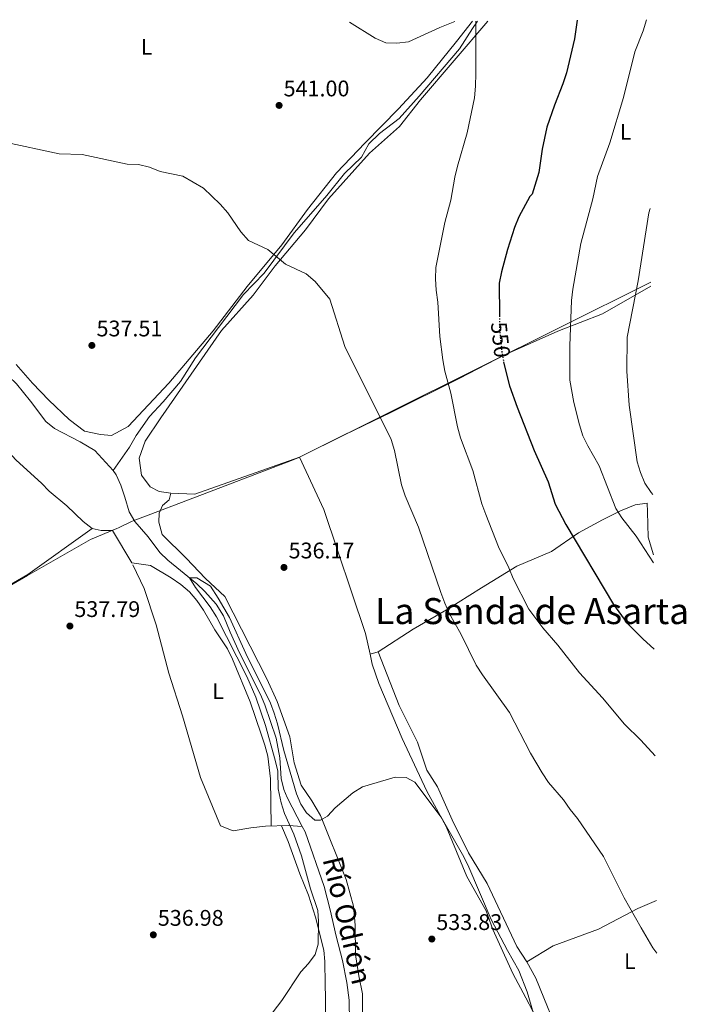
# Model space of a CAD drawing. Units: metres. Extents: x 559793 to 563231, y 4717123 to 4719467.
# Drawn here: x 562931 to 563226, y 4719031 to 4719467 of the extents above; entities that cross this region are included whole.
import ezdxf
from ezdxf.enums import TextEntityAlignment as Align

# ---------------------------------------------------------------- set-up
doc = ezdxf.new("R2010")
doc.units = ezdxf.units.M
doc.header["$MEASUREMENT"] = 0
doc.linetypes.add('DGN Style 5', pattern=[1.217945351076317, 0.5219765790327072, -0.6959687720436097])
for name, color, linetype, lineweight in [('Acequia sin especificar', 4, 'Continuous', 0), ('Cauce lineal', 142, 'Continuous', 13), ('Cota de curva de nivel directora', 7, 'Continuous', 0), ('Cota de punto acotado terreno', 7, 'Continuous', 0), ('Curva de nivel directora', 30, 'Continuous', 30), ('Curva de nivel directora no vista', 30, 'DGN Style 5', 30), ('Curva de nivel intermedia', 30, 'Continuous', 0), ('Etiqueta de uso rústico', 92, 'Continuous', 0), ('Límite de municipio', 7, 'Continuous', 0), ('Línea de cambio de uso (parcela vista)', 92, 'Continuous', 0), ('Punto acotado terreno (símbolo)', 7, 'Continuous', 0), ('Texto de Cauce (lineal) pequeño', 142, 'Continuous', 0), ('Texto de Área (paraje) menor', 7, 'Continuous', 0)]:
    doc.layers.add(name, color=color, linetype=linetype, lineweight=lineweight)
doc.styles.add('Style-Arial', font='arial.ttf')

# ---------------------------------------------------------------- blocks, each defined once
blk = doc.blocks.new('5PATER')
at = {"layer": 'Punto acotado terreno (símbolo)', "linetype": 'Continuous', "lineweight": 0}
h = blk.add_hatch(color=51, dxfattribs=at)
edge = h.paths.add_edge_path()
edge.add_ellipse((0, 0), major_axis=(-0.1095731443231308, -0.1110710700762829), ratio=0.9994222409660317, start_angle=0, end_angle=360)

msp = doc.modelspace()

# ---------------------------------------------------------------- linework, layer by layer
at = {"layer": 'Acequia sin especificar', "color": 4, "linetype": 'Continuous', "lineweight": 0}
for points in [[(563133.7199999997, 4719466.08, 544.6600000000036), (563131.5300000003, 4719462.890000001, 544.3999999999943), (563125.75, 4719453.75, 544.3399999999965), (563107.8700000001, 4719432.890000001, 543.25), (563098.9800000004, 4719423.01, 542.1999999999971), (563090.3399999999, 4719416.32, 541.779999999999), (563085.6299999999, 4719411.67, 541.3999999999943), (563082.2999999998, 4719405.800000001, 541.3999999999943), (563074.8300000001, 4719398.529999999, 541.1900000000023), (563066.9800000004, 4719388.789999999, 540.679999999993), (563059.9699999997, 4719380.75, 540.679999999993), (563052.5700000003, 4719372.380000001, 539.7400000000052), (563039.3300000001, 4719354.480000001, 539.279999999999), (563030.0599999996, 4719344.99, 538.9499999999971), (563019, 4719330.350000001, 538.570000000007), (563008.79, 4719316.960000001, 537.7599999999948), (563002.1799999997, 4719306.51, 537.1999999999971), (562994.5899999999, 4719297.49, 537.0099999999948), (562988.4699999997, 4719290.880000001, 537), (562982.6299999999, 4719282.460000001, 536.6000000000058), (562979.6200000001, 4719277.300000001, 535.929999999993), (562972.3700000001, 4719267.029999999, 535.4600000000064)], [(562981.1399999997, 4719225.17, 537.8099999999977), (562986.1600000003, 4719214.75, 536.570000000007), (562991.4199999999, 4719198.689999999, 536.5), (562996.9800000004, 4719177.300000001, 536.0500000000029), (563003.1699999999, 4719158.32, 535.8999999999943), (563011.1200000001, 4719130.980000001, 535.779999999999), (563019.9299999997, 4719109.619999999, 535.6199999999953), (563025.5899999999, 4719107.33, 535.6199999999953), (563033.3099999996, 4719108.76, 535.6199999999953), (563039.8600000005, 4719109.390000001, 535.6199999999953), (563050.0599999996, 4719109.730000001, 535.6199999999953), (563056.1399999997, 4719109.369999999, 533.9499999999971)]]:
    msp.add_polyline3d(points, dxfattribs=at)
at = {"layer": 'Cauce lineal', "color": 142, "linetype": 'Continuous', "lineweight": 13}
for points in [[(562845.3799999999, 4719416.050000001, 537.8300000000017), (562850.6600000003, 4719414.140000001, 537.8300000000017), (562854.7000000002, 4719412.230000001, 537.8300000000017), (562856.9400000004, 4719407.960000001, 537.8399999999965), (562857.7999999998, 4719397.390000001, 537.820000000007), (562858.6900000004, 4719392.65, 537.820000000007), (562867.8700000001, 4719364.99, 537.8000000000029), (562869.8200000003, 4719360.390000001, 537.8000000000029), (562875.6500000004, 4719350.699999999, 537.8000000000029), (562880.2400000002, 4719341.82, 537.8000000000029), (562890.2699999996, 4719325.230000001, 537.8099999999977), (562899.2000000002, 4719311.99, 537.4400000000023), (562902.75, 4719308.480000001, 537.1499999999943), (562906.3200000003, 4719307.300000001, 537.1300000000047), (562917.7300000004, 4719310.25, 536.7899999999936), (562921.4299999997, 4719309.960000001, 536.7200000000012), (562926.2599999999, 4719308.680000001, 536.7200000000012), (562929.5199999996, 4719305.480000001, 536.7200000000012), (562935.8300000001, 4719297.730000001, 536.1199999999953), (562942.5099999999, 4719288.699999999, 535.9499999999971), (562946.4299999997, 4719285.58, 535.9199999999983), (562957.8399999999, 4719279.730000001, 535.8600000000006), (562964.2400000002, 4719275.82, 535.6600000000036), (562972.3700000001, 4719267.029999999, 535.4600000000064)], [(562972.3700000001, 4719267.029999999, 535.4600000000064), (562973.6799999997, 4719265.109999999, 535.4400000000023), (562975.7699999996, 4719260.550000001, 535.4199999999983), (562977.5899999999, 4719255.140000001, 535.3899999999994), (562979.4600000001, 4719248.730000001, 535.0099999999948), (562981.9900000002, 4719244.41, 534.9900000000052), (562987.8600000005, 4719237.689999999, 534.929999999993), (562993.0499999998, 4719230.720000001, 534.8099999999977), (562996.6799999997, 4719227.279999999, 534.8000000000029), (563009.3899999997, 4719216.890000001, 534.8099999999977), (563013.0199999996, 4719213.460000001, 534.8099999999977), (563017.9900000002, 4719207.869999999, 534.6100000000006), (563021.3300000001, 4719202.630000001, 534.1999999999971), (563024.2400000002, 4719195.380000001, 533.9400000000023), (563028.3600000005, 4719186.27, 533.9400000000023), (563037.6399999997, 4719167.82, 533.9400000000023), (563039.5599999996, 4719163.199999999, 533.9400000000023), (563044.6200000001, 4719148.460000001, 533.9400000000023), (563046.1799999997, 4719139.77, 533.9499999999971), (563046.8399999999, 4719130.619999999, 533.9499999999971), (563047.9900000002, 4719125.730000001, 533.9499999999971), (563049.4400000004, 4719122.199999999, 533.9499999999971), (563056.1399999997, 4719109.369999999, 533.9499999999971)], [(563056.1399999997, 4719109.369999999, 533.9499999999971), (563057.4199999999, 4719106.930000001, 533.9499999999971), (563065.8700000001, 4719082.730000001, 533.9499999999971), (563068.54, 4719072.41, 533.8800000000047), (563071.0999999996, 4719060.680000001, 533.5399999999936), (563073.9800000004, 4719049.980000001, 533.2599999999948), (563075.9400000004, 4719040.26, 533.2299999999959), (563076.8499999996, 4719032.34, 532.7599999999948), (563076.9900000002, 4719022.800000001, 532.4799999999959)]]:
    msp.add_polyline3d(points, dxfattribs=at)
at = {"layer": 'Curva de nivel directora', "color": 30, "linetype": 'Continuous', "lineweight": 30, "flags": 128}
for points, elevation in [([(563177.8499999996, 4719466.460000004), (563176.73, 4719458.190000001), (563173.12, 4719443.160000001), (563171.6000000001, 4719438.270000001), (563167.8499999995, 4719428.86), (563164.480000001, 4719419.119999999), (563162.3699999988, 4719409.34), (563160.8699999991, 4719399.09), (563157.9799999989, 4719389.51), (563156.9299999984, 4719388.350000001), (563152.0999999982, 4719379.359999999), (563150.2000000007, 4719374.640000002), (563147.0199999998, 4719364.930000001), (563144.3399999999, 4719355.000000001), (563143.3999999989, 4719349.990000002), (563143.4300000002, 4719335.619999999)], 550.0000000000005), ([(563145.2999999988, 4719315.140000001), (563145.4299999984, 4719314.420000001), (563147.9699999997, 4719304.550000001), (563151.3699999995, 4719295.060000002), (563158.8499999985, 4719275.92), (563165.0499999988, 4719261.930000001), (563168.149999999, 4719252.060000001), (563172.7899999992, 4719243.080000001), (563194.0300000003, 4719207.720000003), (563199.8700000007, 4719199.52), (563206.9099999992, 4719192.4), (563211.9899999999, 4719187.82)], 550.0000000000006)]:
    msp.add_lwpolyline(points, dxfattribs=dict(at, elevation=elevation))
at = {"layer": 'Curva de nivel directora no vista', "color": 30, "linetype": 'DGN Style 5', "lineweight": 30, "elevation": 550.0000000000005, "flags": 128}
msp.add_lwpolyline([(563143.4300000002, 4719335.619999999), (563143.4399999991, 4719329.530000002), (563144.5499999999, 4719319.440000001), (563145.2999999988, 4719315.140000001)], dxfattribs=at)
at = {"layer": 'Curva de nivel intermedia', "color": 30, "linetype": 'Continuous', "lineweight": 0, "flags": 128}
for points, elevation in [([(563077.0600000009, 4719465.57), (563088.4400000002, 4719458.579999999), (563093.2000000011, 4719456.539999999), (563098.0700000017, 4719456.319999999), (563103.1900000002, 4719456.949999999), (563117.110000001, 4719463.289999999), (563123.7200000003, 4719465.990000002)], 545), ([(563133.0600000012, 4719466.069999999), (563133.0499999999, 4719442.899999999), (563132.9000000001, 4719437.249999999), (563132.3600000015, 4719432.11), (563129.1000000003, 4719416.630000002), (563124.8700000015, 4719401.859999999), (563123.7400000005, 4719396.91), (563121.9400000012, 4719386.77), (563119.2300000021, 4719376.939999999), (563115.3600000007, 4719356.970000001), (563115.1999999998, 4719351.9), (563115.5000000015, 4719346.909999999), (563116.2000000011, 4719341.65), (563117.0999999997, 4719326.33), (563118.4100000019, 4719316.02), (563119.3000000013, 4719311.090000001), (563121.9700000002, 4719301.300000001), (563124.8200000001, 4719286.329999999), (563126.2200000016, 4719281.470000001), (563131.6600000019, 4719267.09), (563135.6800000007, 4719252.249999999), (563137.4100000008, 4719247.459999999), (563143.1100000005, 4719233.149999999), (563147.600000001, 4719223.9), (563149.5800000014, 4719219.109999998), (563156.4400000012, 4719205.529999999), (563162.6799999995, 4719197.329999999), (563169.3700000016, 4719189.589999998), (563178.8800000001, 4719177.46), (563189.1600000019, 4719166.369999999), (563198.8, 4719154.63), (563206.0000000017, 4719147.609999999), (563212.4200000013, 4719140.570000002)], 545), ([(563208.6300000004, 4719466.730000001), (563207.0600000012, 4719461.810000001), (563203.4400000003, 4719452.430000001), (563198.4700000016, 4719432.189999999), (563192.3300000015, 4719412.199999999), (563186.9300000012, 4719397.289999999), (563184.8000000011, 4719387.34), (563179.4400000012, 4719367.550000001), (563175.9600000009, 4719347.390000001), (563175.42, 4719342.32), (563174.5999999997, 4719322.249999999), (563174.66, 4719307.05), (563176.4300000004, 4719297.13), (563178.8399999999, 4719287.279999999), (563180.4400000003, 4719282.42), (563182.6200000017, 4719277.889999999), (563187.6300000009, 4719269.160000001), (563194.9900000013, 4719250.26), (563197.6199999999, 4719246), (563203.9800000011, 4719237.989999999), (563211.6400000012, 4719226.189999999)], 555), ([(562923.79, 4719412.59), (562948.4500000008, 4719407.330000001), (562958.6400000011, 4719407.08), (562978.5499999998, 4719402.76), (562983.5499999998, 4719402.61), (562988.5000000009, 4719401.350000001), (562993.1900000002, 4719399.499999999), (563003.2700000008, 4719397.440000001), (563012.3400000012, 4719392.119999998), (563019.8, 4719385.039999999), (563023.2100000009, 4719381.17), (563028.990000001, 4719372.71), (563032.3300000004, 4719368.84), (563040.9400000004, 4719364.949999999), (563048.6500000019, 4719358.38), (563057.8400000005, 4719354.109999998), (563061.9000000019, 4719350.759999998), (563068.3200000013, 4719342.96), (563075.0500000014, 4719321.969999999), (563095.5100000001, 4719280.759999999), (563097.0500000002, 4719275.84), (563100.0900000001, 4719260.67), (563101.6900000004, 4719255.81), (563107.6400000004, 4719241.9), (563117.4800000018, 4719213.009999999), (563119.2099999997, 4719208.289999999), (563121.3900000014, 4719203.560000001), (563126.4000000003, 4719194.640000001), (563133.2000000019, 4719180.86), (563135.900000002, 4719176.470000001), (563147.8500000013, 4719159.869999999), (563157.1500000019, 4719141.76), (563162.4100000013, 4719133.099999999), (563165.240000001, 4719128.839999998), (563171.8000000012, 4719121.100000001), (563174.7500000017, 4719116.84), (563177.9700000006, 4719112.899999999), (563189.6000000001, 4719096.039999999), (563198.7000000017, 4719077.74), (563206.2200000008, 4719064.36), (563211.4199999999, 4719055.63), (563213.2200000014, 4719053.15)], 540.0000000000001), ([(563210.2199999996, 4719383.03), (563209.5900000016, 4719381.239999999), (563204.900000002, 4719351.069999999), (563199.9600000001, 4719326.149999999), (563199.8300000004, 4719311.019999999), (563200.9200000013, 4719296.03), (563204.4999999999, 4719270.92), (563205.9600000016, 4719266.13), (563207.8900000005, 4719261.470000001), (563210.5800000017, 4719257.210000002), (563211.3700000007, 4719256.319999999)], 560), ([(563040.9200000003, 4719024.179999998), (563047.1100000017, 4719032.23), (563055.5100000015, 4719044.9), (563058.8600000021, 4719048.630000001), (563061.8799999995, 4719052.609999999), (563063.2100000017, 4719057.17), (563063.2600000009, 4719067.17), (563063.0199999996, 4719072.17), (563059.8299999998, 4719081.759999999), (563055.8600000002, 4719096.27), (563052.4300000014, 4719105.859999998), (563048.2800000008, 4719115.009999999), (563046.7600000009, 4719119.830000001), (563045.450000001, 4719126.06), (563045.2499999999, 4719133.789999999), (563044.1900000003, 4719138.67), (563039.9099999999, 4719154), (563035.5700000015, 4719166.609999998), (563031.6399999998, 4719175.8), (563018.1500000005, 4719202.21), (563015.3400000008, 4719206.660000001), (563008.8099999996, 4719215.119999998), (563006.2500000005, 4719219.449999998), (563009.5100000015, 4719219.54), (563015.570000001, 4719215.779999998), (563018.9599999996, 4719210.529999999), (563023.9100000005, 4719201.84), (563031.1400000014, 4719185.889999999), (563042.0500000012, 4719163.949999998), (563043.75, 4719159.560000001), (563045.1400000004, 4719154.749999999), (563048.0400000016, 4719143.029999999), (563053.52, 4719123.720000001), (563055.5200000005, 4719119.199999998), (563058.0000000015, 4719115.38), (563061.6600000005, 4719112.159999999), (563064.2000000019, 4719112.180000001), (563067.3600000002, 4719113.9), (563070.730000001, 4719117.59), (563078.5800000008, 4719124.180000001), (563082.7699999996, 4719126.920000001), (563097.2900000016, 4719131.220000001), (563102.2100000011, 4719131.09), (563106.0100000009, 4719128.949999998), (563117.6300000016, 4719113.46), (563127.7100000001, 4719095.869999999), (563129.9499999997, 4719091.350000001), (563139.8300000015, 4719068.079999999), (563146.9800000018, 4719054.38), (563152.0100000009, 4719045.48), (563155.7200000014, 4719036.09), (563158.5100000009, 4719026.480000001)], 535)]:
    msp.add_lwpolyline(points, dxfattribs=dict(at, elevation=elevation))
at = {"layer": 'Límite de municipio', "color": 7, "linetype": 'Continuous', "lineweight": 0}
msp.add_polyline3d([(563210.5100000016, 4719350.470000001, 561.1600000000001), (563209.370000001, 4719349.92, 560.97), (563057.5399999992, 4719274.220000001, 537.2900000000001), (563054.3399999999, 4719272.640000001, 537.13), (563051.4299999997, 4719271.460000001, 537.12), (563005.7699999996, 4719254.060000001, 537.0700000000002), (562987.9200000018, 4719247.26, 536.08), (562981.2800000012, 4719244.730000001, 535.11), (562980.4699999989, 4719244.42, 535.34), (562974.7899999992, 4719241.689999999, 537.02), (562974.0100000016, 4719241.310000001, 537.25), (562962.3500000016, 4719236.51, 538.2), (562934.5, 4719220.470000001, 539.12), (562900.4499999993, 4719200.859999999, 540.77)], dxfattribs=at)
at = {"layer": 'Línea de cambio de uso (parcela vista)', "color": 92, "linetype": 'Continuous', "lineweight": 0, "extrusion": (-0.02414345355799165, 0.06831081954239152, 0.9973719093616683), "elevation": 309319.0322870128, "flags": 128}
msp.add_lwpolyline([(-2103496.804485634, -4250669.526862941), (-2103447.559861562, -4250669.526862941), (-2103437.764439034, -4250673.391497141)], dxfattribs=at)
at = {"layer": 'Línea de cambio de uso (parcela vista)', "color": 92, "linetype": 'Continuous', "lineweight": 0, "extrusion": (-0.1772165190042088, -0.05148097989183713, 0.9828245082930154), "elevation": -342209.9076412222, "flags": 128}
msp.add_lwpolyline([(-4374758.179341, 1825425.032415563), (-4374758.179341, 1825421.244673062)], dxfattribs=at)
at = {"layer": 'Línea de cambio de uso (parcela vista)', "color": 92, "linetype": 'Continuous', "lineweight": 0, "extrusion": (-0.1773564495799995, -0.05216363803566729, 0.9827632698973142), "elevation": -345510.3239368951, "flags": 128}
msp.add_lwpolyline([(-4368540.167498599, 1839635.531866807), (-4368540.167498599, 1839635.526457556)], dxfattribs=at)
at = {"layer": 'Línea de cambio de uso (parcela vista)', "color": 92, "linetype": 'Continuous', "lineweight": 0}
for points in [[(562929.3899999997, 4719314.050000001, 537.6999999999971), (562936.6600000003, 4719305.66, 537.6999999999971), (562943.9299999997, 4719298.25, 537.6999999999971), (562952.8899999997, 4719289.619999999, 537.6999999999971), (562959.75, 4719284.480000001, 537.6999999999971), (562966.7199999997, 4719282.91, 537.6999999999971), (562971.7199999997, 4719282.57, 537.6999999999971), (562979.0899999999, 4719286.52, 537.6999999999971), (562997.1200000001, 4719305.689999999, 538.1300000000047), (563016.6100000005, 4719328.84, 538.8600000000006), (563031.7199999997, 4719348.57, 539.6699999999983), (563047.0199999996, 4719367.01, 540.4199999999983), (563058.4000000004, 4719382.619999999, 540.75), (563071.25, 4719398.890000001, 541.279999999999), (563083.9400000004, 4719412.180000001, 541.6600000000036), (563098.7599999999, 4719427.17, 542.3600000000006), (563111.4400000004, 4719441.039999999, 543.3800000000047), (563124.4900000002, 4719457.050000001, 544.4700000000012), (563131.5499999998, 4719466.050000001, 545.4499999999971)], [(563138.3300000001, 4719466.109999999, 545.5899999999965), (563108.5300000003, 4719431.210000001, 543.4199999999983), (563099.2100000001, 4719419.439999999, 542.5599999999977), (563085.9199999999, 4719407.65, 541.8899999999994), (563067.7699999996, 4719387.369999999, 541.0099999999948), (563057.5599999996, 4719373.65, 540.1900000000023), (563044.1100000005, 4719357.630000001, 539.6600000000036), (563034.4100000003, 4719344.630000001, 539.279999999999), (563020.3099999996, 4719329, 538.5500000000029), (562993.54, 4719290.4, 537.2400000000052), (562986.5499999998, 4719280.09, 537.1999999999971), (562983.8799999999, 4719272.470000001, 537.179999999993), (562984.9800000004, 4719265.01, 537.179999999993), (562988.8499999996, 4719259.84, 537.179999999993), (562992.7599999999, 4719257.730000001, 537.179999999993), (562997.9699999997, 4719256.930000001, 536.8500000000058)], [(562865.1396000005, 4719357.719799999, 539.7400000000052), (562865.7300000004, 4719356.08, 539.7400000000052), (562869.5700000003, 4719346.560000001, 540.1499999999943), (562871.9500000002, 4719342.100000001, 540.2700000000041), (562874.7699999996, 4719337.83, 540.4499999999971), (562879.9100000003, 4719329.109999999, 540.4499999999971), (562882.8700000001, 4719324.980000001, 540.4499999999971), (562898.54, 4719305.100000001, 540.4499999999971), (562901.9500000002, 4719301.42, 540.4499999999971), (562905.0999999996, 4719297.49, 540.1699999999983), (562908.5099999999, 4719293.75, 540.0899999999965), (562915.9000000004, 4719286.730000001, 540.070000000007), (562919.5, 4719283.060000001, 539.779999999999), (562922.9100000003, 4719279.32, 539.6600000000036), (562925.9900000002, 4719275.32, 539.6600000000036), (562929.4000000004, 4719271.640000001, 539.4100000000036), (562940.5899999999, 4719261.470000001, 539.179999999993), (562944.1200000001, 4719257.930000001, 538.9400000000023), (562951.8399999999, 4719251.430000001, 538.679999999993), (562959.1699999999, 4719244.470000001, 538.4100000000036), (562963.1500000004, 4719241.390000001, 538.25)], [(563054.9199999999, 4719272.970000001, 537.1300000000047), (563075.0999999996, 4719283, 538.3399999999965), (563095.4199999999, 4719292.779999999, 539.8800000000047), (563125.6200000001, 4719307.83, 544.8699999999953), (563146.1900000004, 4719318.380000001, 550.0200000000041), (563169.29, 4719328.699999999, 554.3300000000017), (563189.04, 4719336.390000001, 557.7899999999936), (563210.5300000003, 4719348.630000001, 561.279999999999)], [(563086.1951000001, 4719185.6415, 535.7728999999963), (563084.1900000004, 4719194.82, 535.8000000000029), (563065.6900000004, 4719249.74, 536.8500000000058), (563054.9199999999, 4719272.970000001, 537.1300000000047)], [(562997.9699999997, 4719256.930000001, 536.8500000000058), (562997.2100000001, 4719254, 536.8500000000058), (562994.2400000002, 4719251.51, 536.8500000000058), (562992.7100000001, 4719248.180000001, 536.8500000000058), (562992.6799999997, 4719244.09, 536.8500000000058), (562994.0899999999, 4719238.65, 536.8500000000058), (563004.7599999999, 4719228.15, 536.4900000000052), (563013.2699999996, 4719219.189999999, 536.3300000000017), (563021.8399999999, 4719211.210000001, 536.3300000000017), (563040.3799999999, 4719174.66, 536.3399999999965), (563045.0099999999, 4719164.630000001, 536.2299999999959), (563050.6500000004, 4719149.029999999, 535.8999999999943), (563052.5599999996, 4719137.550000001, 535.5399999999936), (563055.6299999999, 4719127.640000001, 535.4900000000052), (563060.3600000005, 4719120.730000001, 535.4700000000012), (563064.1799999997, 4719114.199999999, 535.3099999999977), (563075.5800000001, 4719085.779999999, 535.0599999999977), (563078.8499999996, 4719073.99, 535.0399999999936), (563079.5, 4719065.609999999, 535.0399999999936), (563079.7400000002, 4719052.5, 535.0399999999936), (563081.1799999997, 4719043.09, 535.0399999999936), (563082.7999999998, 4719035.119999999, 535.0399999999936), (563082.8202999998, 4719033.369999999, 535.0399999999936), (563083, 4719017.850000001, 535.0399999999936)], [(563089.7699999996, 4719186.680000001, 536.4700000000012), (563105.2800000003, 4719196.680000001, 538.5), (563120.0800000001, 4719205.24, 540.6999999999971), (563135.5199999996, 4719215.100000001, 543.6300000000047), (563151.2300000004, 4719224.58, 546.4199999999983), (563166.4400000004, 4719231.07, 548.4100000000036), (563178.5099999999, 4719239.480000001, 550.8999999999943), (563189.0499999998, 4719245.15, 553.429999999993), (563197.1399999997, 4719249.17, 556.1300000000047), (563203.6100000005, 4719251.76, 556.7899999999936), (563208.8700000001, 4719252.58, 556.7899999999936), (563209.0300000003, 4719248.689999999, 556.7899999999936), (563209.25, 4719237.52, 555.5599999999977), (563211.6100000005, 4719229.59, 555.2100000000064)], [(562681.8661000002, 4719057.7678, 551.2121999999945), (562684.2000000002, 4719057.970000001, 551.0099999999948), (562688.1500000004, 4719059.560000001, 550.070000000007), (562690.79, 4719062.699999999, 549.6900000000023), (562695.04, 4719066.5, 549.4499999999971), (562709.25, 4719076.350000001, 547.3500000000058), (562725.79, 4719086.939999999, 546), (562743.04, 4719098.83, 545.3099999999977), (562756.29, 4719106.470000001, 544.8899999999994), (562765.29, 4719110.25, 544.8899999999994), (562793.6299999999, 4719131.32, 543.5399999999936), (562826.0499999998, 4719153.59, 542.7899999999936), (562856.6200000001, 4719171.890000001, 541.8699999999953), (562888.6699999999, 4719192.02, 541.3000000000029), (562911.5999999996, 4719207.66, 540.2899999999936), (562934.5499999998, 4719220.960000001, 539.1199999999953), (562963.1500000004, 4719241.390000001, 538.25)], [(562963.1500000004, 4719241.390000001, 538.25), (562967.0599999996, 4719240.51, 538.25), (562972.0599999996, 4719240.49, 537.8099999999977), (562980.5999999996, 4719226.07, 537.8099999999977), (562988.8700000001, 4719224.9, 537.1100000000006), (562998.1399999997, 4719219.460000001, 537), (563002.3200000003, 4719216.57, 536.8099999999977), (563006.1699999999, 4719213.220000001, 536.8099999999977), (563009.4500000002, 4719209.42, 536.8099999999977), (563012.3399999999, 4719205.220000001, 536.4900000000052), (563017.4800000004, 4719196.49, 536.1600000000036), (563023, 4719188.029999999, 536.1600000000036), (563025.3099999996, 4719183.439999999, 536.1600000000036), (563033.1200000001, 4719164.600000001, 536.1600000000036), (563037.9199999999, 4719150.16, 536.1199999999953), (563039.5800000001, 4719145.369999999, 535.7400000000052), (563040.8499999996, 4719140.51, 535.5599999999977), (563042.04, 4719130.390000001, 535.5599999999977), (563042.3399999999, 4719109.470000001, 535.6199999999953)], [(563155.6200000001, 4719049.34, 535.9499999999971), (563151.2100000001, 4719056.119999999, 535.9499999999971), (563138.0599999996, 4719084.07, 535.9499999999971), (563129.7699999996, 4719097.58, 535.9499999999971), (563122.5800000001, 4719112.199999999, 535.9499999999971), (563116.0300000003, 4719126.949999999, 536.4100000000036), (563111.3600000005, 4719134.25, 536.5), (563107.2400000002, 4719146.689999999, 536.7700000000041), (563099.0499999998, 4719162.859999999, 536.9199999999983), (563089.7699999996, 4719186.680000001, 536.4700000000012)], [(563215.0300000003, 4718854.180000001, 532.570000000007), (563213.6399999997, 4718858.220000001, 532.6600000000036), (563207.4199999999, 4718872.92, 532.8099999999977), (563201.0800000001, 4718886.76, 532.820000000007), (563198.4299999997, 4718893.430000001, 532.9900000000052), (563196.0899999999, 4718900.82, 533.0800000000017), (563192.6600000003, 4718916.57, 533.8899999999994), (563184.4100000003, 4718941.380000001, 533.8800000000047), (563175.4100000003, 4718977.67, 533.8800000000047), (563171.0899999999, 4718989.91, 533.8800000000047), (563167.8099999996, 4719002.16, 533.8800000000047), (563161.29, 4719021.59, 534.3899999999994), (563155.1111000003, 4719033.369999999, 534.5044999999955), (563149.4199999999, 4719044.220000001, 534.6100000000006), (563140.5, 4719063.699999999, 534.6199999999953), (563137.5800000001, 4719071.92, 534.6100000000006), (563128.9500000002, 4719087.119999999, 534.6100000000006), (563119.8099999996, 4719109.32, 534.8800000000047), (563111.3700000001, 4719124.970000001, 534.8699999999953), (563100.4000000004, 4719148.32, 535.2700000000041), (563090.0099999999, 4719172.66, 535.6499999999943), (563087.1500000004, 4719181.27, 535.7599999999948), (563086.1951000001, 4719185.6415, 535.7728999999963)], [(563046.9199999999, 4719109.630000001, 535.6199999999953), (563049.9199999999, 4719102.65, 535.8300000000017), (563055.0300000003, 4719088.34, 535.8300000000017), (563058.9400000004, 4719078.890000001, 535.8300000000017), (563062.0700000003, 4719069.180000001, 535.8300000000017), (563065.7000000002, 4719054.460000001, 535.2700000000041), (563066.1900000004, 4719049.470000001, 535.2700000000041), (563066.3399999999, 4719039.4, 534.8000000000029), (563066.3876, 4719033.369999999, 534.766300000003), (563066.5800000001, 4719009.01, 534.6300000000047)], [(563213, 4719076.600000001, 540.25), (563204.7199999997, 4719072.980000001, 539.1199999999953), (563187.3200000003, 4719063.810000001, 537.3999999999943), (563167.3099999996, 4719056.380000001, 536.1999999999971), (563155.6200000001, 4719049.34, 535.9499999999971)], [(563171.7999999998, 4719015.310000001, 535.9600000000064), (563167.6500000004, 4719022.16, 535.9600000000064), (563163.1604000004, 4719033.369999999, 535.9600000000064), (563159.6399999997, 4719042.16, 535.9600000000064), (563155.6200000001, 4719049.34, 535.9499999999971)]]:
    msp.add_polyline3d(points, dxfattribs=at)

# ---------------------------------------------------------------- block references
at = {"layer": 'Punto acotado terreno (símbolo)', "color": 7, "linetype": 'Continuous', "lineweight": 0, "xscale": 10, "yscale": 10, "zscale": 10}
for p in [(563045.8799999979, 4719428.76, 541.0000000000005), (562962.9599999995, 4719322.430000001, 537.5099999999948), (563048.0399999993, 4719224.080000003, 536.1699999999992), (562953.2399999986, 4719198.12, 537.789999999994), (562990.1799999995, 4719061.330000001, 536.9799999999964), (563113.519999999, 4719059.460000001, 533.8300000000023)]:
    msp.add_blockref('5PATER', p, dxfattribs=at)

# ---------------------------------------------------------------- texts
at = {"layer": 'Cota de curva de nivel directora', "color": 7, "linetype": 'Continuous', "lineweight": 0, "style": 'Style-Arial'}
msp.add_text('550', height=7.000000000000002, rotation=276.26164, dxfattribs=at).set_placement((563143.9505090718, 4719324.912828723, 550), align=Align.MIDDLE_CENTER)
at = {"layer": 'Cota de punto acotado terreno', "color": 7, "linetype": 'Continuous', "lineweight": 0, "style": 'Style-Arial'}
for s, p in [('541.00', (563047.8700000021, 4719432.76, 541)), ('537.51', (562965.0399999986, 4719326.430000001, 537.5099999999948)), ('536.17', (563050.0899999995, 4719228.08, 536.1699999999983)), ('537.79', (562955.2199999995, 4719202.119999998, 537.7899999999936)), ('536.98', (562992.1700000014, 4719065.329999999, 536.9799999999959)), ('533.83', (563115.4999999999, 4719063.460000001, 533.8300000000017))]:
    msp.add_text(s, height=7.000000000000002, dxfattribs=at).set_placement(p)
at = {"layer": 'Etiqueta de uso rústico', "color": 92, "linetype": 'Continuous', "lineweight": 0, "style": 'Style-Arial'}
for p in [(562987.17142038, 4719454.740010002, 540.3099999999977), (563199.3114203811, 4719417.020010002, 555.7200000000012), (563018.8114203814, 4719169.310010002, 536.4400000000023), (563201.2114203788, 4719049.66001, 538.2299999999959)]:
    msp.add_text('L', height=7.000000000000002, dxfattribs=at).set_placement(p, align=Align.MIDDLE_CENTER)
at = {"layer": 'Texto de Cauce (lineal) pequeño', "color": 142, "linetype": 'Continuous', "lineweight": 0, "style": 'Style-Arial'}
msp.add_text('Río Odrón', height=9, rotation=283.3459799999999, dxfattribs=at).set_placement((563065.0799999986, 4719094.800000001, 533.9499999999971))
at = {"layer": 'Texto de Área (paraje) menor', "color": 7, "linetype": 'Continuous', "lineweight": 0, "style": 'Style-Arial'}
msp.add_text('La Senda de Asarta', height=11.5, dxfattribs=at).set_placement((563157.9455434341, 4719204.740010001, 540.1100000000006), align=Align.MIDDLE_CENTER)

doc.saveas('drawing.dxf')
